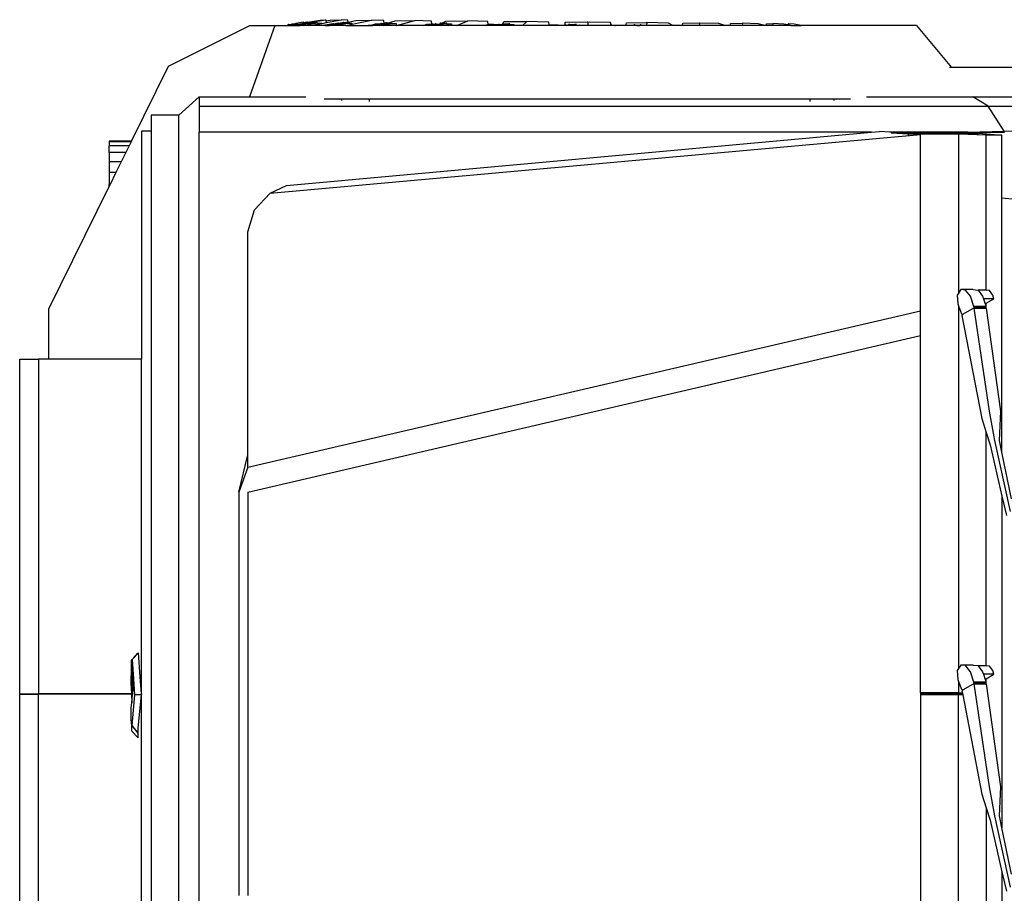
# Model space of a CAD drawing. Units: metres. Extents: x 1.45 to 10.34, y 4.86 to 9.42.
# Drawn here: x 3.85 to 5.05, y 8.32 to 9.39 of the extents above; entities that cross this region are included whole.
import ezdxf

# ---------------------------------------------------------------- set-up
doc = ezdxf.new("R2010")
doc.units = ezdxf.units.M
doc.layers.add('Edges', color=7, linetype='Continuous')

# ---------------------------------------------------------------- blocks, each defined once
blk = doc.blocks.new('Suzuki Jimny pl')
at = {"layer": 'Edges'}
for p, q in [((3.8852, 6.9133), (3.9074, 6.9171)), ((3.9007, 6.9167), (3.9074, 6.9171)), ((3.908, 6.9166), (3.9074, 6.9171)), ((3.9074, 6.9171), (3.9074, 6.9171)), ((3.9086, 6.9137), (3.9266, 6.9169)), ((3.9132, 6.9166), (3.9266, 6.917)), ((3.9266, 6.917), (3.9266, 6.9169)), ((3.9266, 6.9169), (3.9269, 6.9169)), ((3.9346, 6.9164), (3.9269, 6.9169)), ((3.7147, 6.8603), (3.8145, 6.91)), ((3.8451, 6.91), (3.8143, 6.8225)), ((3.8145, 6.91), (3.8451, 6.91)), ((3.8451, 6.91), (3.8603, 6.91)), ((3.8612, 6.9101), (3.8603, 6.91)), ((3.8603, 6.91), (3.8612, 6.91)), ((3.861, 6.911), (3.8621, 6.9112)), ((3.861, 6.9109), (3.861, 6.911)), ((3.8612, 6.9101), (3.861, 6.9109)), ((3.8612, 6.91), (3.8612, 6.9101)), ((3.8612, 6.91), (3.8612, 6.9101)), ((3.8612, 6.91), (3.8612, 6.91)), ((3.8612, 6.91), (3.8623, 6.91)), ((3.8622, 6.9111), (3.8621, 6.9112)), ((3.8622, 6.9111), (3.8659, 6.9117)), ((3.8624, 6.91), (3.8622, 6.9111)), ((3.8624, 6.91), (3.8623, 6.91)), ((3.8661, 6.9106), (3.8624, 6.91)), ((3.8624, 6.91), (3.866, 6.91)), ((3.8659, 6.9119), (3.8708, 6.9126)), ((3.8659, 6.9117), (3.8659, 6.9119)), ((3.8661, 6.9106), (3.8659, 6.9117)), ((3.866, 6.91), (3.8716, 6.911)), ((3.866, 6.91), (3.8731, 6.91)), ((3.871, 6.9114), (3.8661, 6.9106)), ((3.8708, 6.9128), (3.8804, 6.9144)), ((3.8708, 6.9128), (3.8708, 6.9128)), ((3.8708, 6.9126), (3.8708, 6.9128)), ((3.871, 6.9114), (3.8708, 6.9126)), ((3.8732, 6.9117), (3.871, 6.9114)), ((3.8716, 6.911), (3.8852, 6.9133)), ((3.874, 6.9109), (3.873, 6.9108)), ((3.873, 6.9108), (3.875, 6.9109)), ((3.8731, 6.91), (3.873, 6.9108)), ((3.8731, 6.91), (3.8752, 6.91)), ((3.8732, 6.9117), (3.8807, 6.9129)), ((3.874, 6.9109), (3.8753, 6.911)), ((3.875, 6.9109), (3.8761, 6.9111)), ((3.8752, 6.91), (3.875, 6.9109)), ((3.8752, 6.91), (3.8763, 6.91)), ((3.8753, 6.911), (3.883, 6.9123)), ((3.8761, 6.9111), (3.8753, 6.911)), ((3.8763, 6.91), (3.8761, 6.9111)), ((3.8788, 6.91), (3.8763, 6.91)), ((3.8788, 6.91), (3.8808, 6.9103)), ((3.8886, 6.91), (3.8788, 6.91)), ((3.8805, 6.9135), (3.8804, 6.9144)), ((3.8805, 6.9135), (3.8849, 6.9144)), ((3.8806, 6.9132), (3.8805, 6.9135)), ((3.8805, 6.9117), (3.8808, 6.9118)), ((3.8808, 6.9103), (3.8805, 6.9117)), ((3.8806, 6.9132), (3.885, 6.914)), ((3.8807, 6.9129), (3.8806, 6.9132)), ((3.8807, 6.9129), (3.8851, 6.9136)), ((3.8808, 6.9118), (3.8833, 6.9122)), ((3.8811, 6.9102), (3.8808, 6.9118)), ((3.8808, 6.9102), (3.8808, 6.9103)), ((3.8808, 6.9102), (3.8811, 6.9102)), ((3.8811, 6.9102), (3.8867, 6.9112)), ((3.8833, 6.9124), (3.883, 6.9123)), ((3.8833, 6.9122), (3.8889, 6.9132)), ((3.8833, 6.9122), (3.8833, 6.9124)), ((3.8849, 6.9144), (3.8853, 6.9143)), ((3.8849, 6.9143), (3.8849, 6.9144)), ((3.8853, 6.9143), (3.8849, 6.9143)), ((3.885, 6.914), (3.8849, 6.9143)), ((3.885, 6.914), (3.8853, 6.914)), ((3.8851, 6.9136), (3.8852, 6.9133)), ((3.8853, 6.914), (3.9007, 6.9167)), ((3.8853, 6.914), (3.8853, 6.9143)), ((3.8864, 6.9126), (3.8868, 6.9126)), ((3.8867, 6.9112), (3.8864, 6.9126)), ((3.8868, 6.911), (3.8867, 6.9112)), ((3.8868, 6.9126), (3.8878, 6.9128)), ((3.8871, 6.9111), (3.8868, 6.9126)), ((3.8868, 6.911), (3.8871, 6.9111)), ((3.8974, 6.9127), (3.8871, 6.9111)), ((3.8916, 6.9134), (3.8878, 6.9128)), ((3.8878, 6.9128), (3.8892, 6.9131)), ((3.8886, 6.91), (3.8928, 6.9108)), ((3.9067, 6.91), (3.8886, 6.91)), ((3.8892, 6.9132), (3.8889, 6.9132)), ((3.8892, 6.9131), (3.8916, 6.9135)), ((3.8892, 6.9131), (3.8892, 6.9132)), ((3.8924, 6.9137), (3.8916, 6.9135)), ((3.8916, 6.9135), (3.8925, 6.9136)), ((3.8925, 6.9136), (3.8916, 6.9134)), ((3.8916, 6.9134), (3.8916, 6.9135)), ((3.8924, 6.9137), (3.8946, 6.9141)), ((3.8936, 6.9137), (3.8924, 6.9137)), ((3.8925, 6.9136), (3.8936, 6.9137)), ((3.8928, 6.9108), (3.9027, 6.9126)), ((3.895, 6.914), (3.8936, 6.9137)), ((3.8949, 6.9141), (3.8946, 6.9141)), ((3.895, 6.914), (3.8949, 6.9141)), ((3.8967, 6.9142), (3.895, 6.914)), ((3.897, 6.9142), (3.8967, 6.9142)), ((3.8973, 6.9131), (3.897, 6.9142)), ((3.8973, 6.9131), (3.9025, 6.9134)), ((3.8974, 6.9127), (3.8973, 6.9131)), ((3.9025, 6.9134), (3.9027, 6.9126)), ((3.9027, 6.9126), (3.9086, 6.9137)), ((3.9075, 6.9106), (3.9066, 6.9105)), ((3.9066, 6.9105), (3.9106, 6.9106)), ((3.9067, 6.91), (3.9066, 6.9105)), ((3.9067, 6.91), (3.9107, 6.91)), ((3.9092, 6.9107), (3.9075, 6.9106)), ((3.9082, 6.9156), (3.908, 6.9166)), ((3.9082, 6.9156), (3.9132, 6.9166)), ((3.9086, 6.9137), (3.9082, 6.9156)), ((3.9163, 6.9121), (3.9092, 6.9107)), ((3.9099, 6.9107), (3.917, 6.9121)), ((3.9116, 6.9108), (3.9099, 6.9107)), ((3.9106, 6.9106), (3.9116, 6.9108)), ((3.9107, 6.91), (3.9106, 6.9106)), ((3.9107, 6.91), (3.9117, 6.91)), ((3.9117, 6.91), (3.9116, 6.9108)), ((3.9147, 6.91), (3.9117, 6.91)), ((3.9147, 6.91), (3.9165, 6.9104)), ((3.9166, 6.91), (3.9147, 6.91)), ((3.917, 6.9121), (3.9163, 6.9121)), ((3.9171, 6.9116), (3.9163, 6.9114)), ((3.9163, 6.9114), (3.9168, 6.9114)), ((3.9165, 6.9104), (3.9163, 6.9114)), ((3.9166, 6.91), (3.9165, 6.9104)), ((3.9171, 6.91), (3.9166, 6.91)), ((3.9168, 6.9114), (3.9234, 6.9129)), ((3.9171, 6.91), (3.9168, 6.9114)), ((3.9171, 6.9116), (3.917, 6.9121)), ((3.9229, 6.9129), (3.9171, 6.9116)), ((3.9177, 6.91), (3.9171, 6.91)), ((3.9231, 6.9112), (3.9177, 6.91)), ((3.9322, 6.91), (3.9177, 6.91)), ((3.9234, 6.9129), (3.9229, 6.9129)), ((3.9235, 6.9124), (3.9229, 6.9123)), ((3.9229, 6.9123), (3.9236, 6.9123)), ((3.9231, 6.9112), (3.9229, 6.9123)), ((3.9232, 6.9107), (3.9231, 6.9112)), ((3.9232, 6.9107), (3.9239, 6.9107)), ((3.9235, 6.9126), (3.9234, 6.9129)), ((3.9235, 6.9126), (3.9242, 6.9126)), ((3.9235, 6.9124), (3.9235, 6.9126)), ((3.9242, 6.9126), (3.9235, 6.9124)), ((3.9236, 6.9123), (3.9338, 6.9139)), ((3.9239, 6.9107), (3.9236, 6.9123)), ((3.9341, 6.9123), (3.9239, 6.9107)), ((3.929, 6.9138), (3.9242, 6.9126)), ((3.9243, 6.9125), (3.9272, 6.9132)), ((3.9272, 6.913), (3.9243, 6.9125)), ((3.9272, 6.9132), (3.9289, 6.9132)), ((3.9272, 6.913), (3.9272, 6.9132)), ((3.9289, 6.9132), (3.9272, 6.913)), ((3.9278, 6.9133), (3.9297, 6.9138)), ((3.9298, 6.9134), (3.9278, 6.9133)), ((3.9297, 6.9138), (3.929, 6.9138)), ((3.9298, 6.9134), (3.9297, 6.9138)), ((3.93, 6.9134), (3.9298, 6.9134)), ((3.933, 6.9139), (3.93, 6.9134)), ((3.9322, 6.91), (3.9344, 6.9104)), ((3.9322, 6.91), (3.9598, 6.91)), ((3.9338, 6.9139), (3.933, 6.9139)), ((3.9339, 6.9129), (3.9338, 6.9139)), ((3.9339, 6.9129), (3.9353, 6.913)), ((3.9341, 6.9123), (3.9339, 6.9129)), ((3.9344, 6.9104), (3.94, 6.9116)), ((3.935, 6.9141), (3.9346, 6.9164)), ((3.935, 6.9141), (3.9446, 6.9163)), ((3.9353, 6.913), (3.935, 6.9141)), ((3.9353, 6.913), (3.9397, 6.9131)), ((3.9397, 6.9131), (3.94, 6.9116)), ((3.94, 6.9116), (3.9639, 6.9165)), ((3.9446, 6.9163), (3.9639, 6.9166)), ((3.9604, 6.9102), (3.9598, 6.91)), ((3.9601, 6.91), (3.9598, 6.91)), ((3.9601, 6.91), (3.9653, 6.9101)), ((3.9653, 6.91), (3.9601, 6.91)), ((3.9614, 6.9102), (3.9604, 6.9102)), ((3.9614, 6.9102), (3.9694, 6.9121)), ((3.9614, 6.9102), (3.9614, 6.9102)), ((3.9627, 6.9102), (3.9614, 6.9102)), ((3.9684, 6.9116), (3.9627, 6.9102)), ((3.9637, 6.9102), (3.9694, 6.9116)), ((3.9661, 6.9103), (3.9637, 6.9102)), ((3.9639, 6.9166), (3.9639, 6.9165)), ((3.9639, 6.9165), (3.9643, 6.9166)), ((3.9787, 6.916), (3.9643, 6.9166)), ((3.9653, 6.9101), (3.9661, 6.9103)), ((3.9653, 6.91), (3.9653, 6.9101)), ((3.9661, 6.91), (3.9653, 6.91)), ((3.9661, 6.91), (3.9661, 6.9103)), ((3.9694, 6.91), (3.9661, 6.91)), ((3.9694, 6.9116), (3.9684, 6.9116)), ((3.9694, 6.9121), (3.9746, 6.9122)), ((3.9696, 6.91), (3.9694, 6.9116)), ((3.9694, 6.91), (3.9696, 6.91)), ((3.971, 6.91), (3.9696, 6.91)), ((3.9746, 6.9122), (3.9709, 6.9109)), ((3.9709, 6.9109), (3.9716, 6.911)), ((3.971, 6.91), (3.9709, 6.9109)), ((3.9717, 6.91), (3.971, 6.91)), ((3.9716, 6.911), (3.976, 6.9125)), ((3.9717, 6.91), (3.9716, 6.911)), ((3.9736, 6.91), (3.9717, 6.91)), ((3.9736, 6.91), (3.975, 6.9105)), ((3.9939, 6.91), (3.9736, 6.91)), ((3.9753, 6.9125), (3.9746, 6.9122)), ((3.975, 6.9105), (3.9762, 6.9109)), ((3.976, 6.9125), (3.9753, 6.9125)), ((3.976, 6.9123), (3.976, 6.9125)), ((3.976, 6.9123), (3.9789, 6.9123)), ((3.9762, 6.9109), (3.976, 6.9123)), ((3.9789, 6.9123), (3.9776, 6.9118)), ((3.9776, 6.9118), (3.9786, 6.9118)), ((3.9779, 6.9102), (3.9776, 6.9118)), ((3.9779, 6.9102), (3.9789, 6.9103)), ((3.9786, 6.9118), (3.988, 6.9134)), ((3.9789, 6.9103), (3.9786, 6.9118)), ((3.9793, 6.9125), (3.9787, 6.916)), ((3.9789, 6.912), (3.9807, 6.9127)), ((3.9793, 6.9125), (3.9789, 6.9123)), ((3.9808, 6.9123), (3.9789, 6.912)), ((3.9883, 6.9119), (3.9789, 6.9103)), ((3.9813, 6.9133), (3.9793, 6.9125)), ((3.9807, 6.9127), (3.9832, 6.9128)), ((3.9808, 6.9123), (3.9807, 6.9127)), ((3.9832, 6.9128), (3.9808, 6.9123)), ((3.9811, 6.9129), (3.9823, 6.9133)), ((3.9824, 6.9129), (3.9811, 6.9129)), ((3.9823, 6.9133), (3.9813, 6.9133)), ((3.9824, 6.9129), (3.9823, 6.9133)), ((3.9833, 6.9129), (3.9824, 6.9129)), ((3.9833, 6.9129), (3.9929, 6.9159)), ((3.9842, 6.9129), (3.9833, 6.9129)), ((3.987, 6.9134), (3.9842, 6.9129)), ((3.988, 6.9134), (3.987, 6.9134)), ((3.9882, 6.9125), (3.988, 6.9134)), ((3.9882, 6.9125), (3.994, 6.9126)), ((3.9883, 6.9119), (3.9882, 6.9125)), ((3.9929, 6.9159), (4.0167, 6.9162)), ((3.9939, 6.91), (3.9943, 6.9101)), ((4.0272, 6.91), (3.9939, 6.91)), ((3.994, 6.9126), (3.9943, 6.9101)), ((3.9943, 6.9101), (4.0167, 6.916)), ((4.0167, 6.9162), (4.0167, 6.916)), ((4.0167, 6.916), (4.0173, 6.9161)), ((4.0373, 6.9155), (4.0173, 6.9161)), ((4.0272, 6.91), (4.0316, 6.9116)), ((4.0329, 6.91), (4.0272, 6.91)), ((4.0316, 6.9116), (4.0379, 6.9117)), ((4.0357, 6.911), (4.0329, 6.91)), ((4.034, 6.91), (4.0329, 6.91)), ((4.034, 6.91), (4.0369, 6.911)), ((4.037, 6.91), (4.034, 6.91)), ((4.0369, 6.911), (4.0357, 6.911)), ((4.037, 6.91), (4.0369, 6.911)), ((4.0405, 6.91), (4.037, 6.91)), ((4.0378, 6.9117), (4.0373, 6.9155)), ((4.0392, 6.9117), (4.0378, 6.9117)), ((4.0379, 6.9117), (4.0378, 6.9117)), ((4.0379, 6.9117), (4.0392, 6.9117)), ((4.0392, 6.9117), (4.0421, 6.9117)), ((4.0421, 6.9117), (4.0405, 6.9103)), ((4.0405, 6.9103), (4.0413, 6.9103)), ((4.0405, 6.91), (4.0405, 6.9103)), ((4.0414, 6.91), (4.0405, 6.91)), ((4.0413, 6.9103), (4.0432, 6.9119)), ((4.0414, 6.91), (4.0413, 6.9103)), ((4.043, 6.91), (4.0414, 6.91)), ((4.0423, 6.9119), (4.0421, 6.9117)), ((4.0432, 6.9119), (4.0423, 6.9119)), ((4.043, 6.91), (4.0433, 6.9103)), ((4.0471, 6.91), (4.043, 6.91)), ((4.0432, 6.9118), (4.0432, 6.9119)), ((4.0432, 6.9118), (4.0473, 6.9118)), ((4.0433, 6.9103), (4.0432, 6.9118)), ((4.0473, 6.9118), (4.0469, 6.9112)), ((4.0469, 6.9112), (4.0482, 6.9112)), ((4.0471, 6.91), (4.0469, 6.9112)), ((4.0483, 6.91), (4.0471, 6.91)), ((4.0479, 6.9127), (4.0473, 6.9118)), ((4.0491, 6.9127), (4.0479, 6.9127)), ((4.0481, 6.9114), (4.0486, 6.9121)), ((4.0487, 6.9115), (4.0481, 6.9114)), ((4.0482, 6.9112), (4.0562, 6.9128)), ((4.0483, 6.91), (4.0482, 6.9112)), ((4.0501, 6.91), (4.0483, 6.91)), ((4.0486, 6.9121), (4.0517, 6.9122)), ((4.0487, 6.9115), (4.0486, 6.9121)), ((4.0517, 6.9122), (4.0487, 6.9115)), ((4.0488, 6.9123), (4.0491, 6.9127)), ((4.0492, 6.9123), (4.0488, 6.9123)), ((4.0492, 6.9124), (4.0491, 6.9127)), ((4.0492, 6.9124), (4.0547, 6.9154)), ((4.0492, 6.9123), (4.0492, 6.9124)), ((4.0525, 6.9123), (4.0492, 6.9123)), ((4.0501, 6.91), (4.0563, 6.9113)), ((4.0619, 6.91), (4.0501, 6.91)), ((4.0549, 6.9128), (4.0525, 6.9123)), ((4.0547, 6.9154), (4.0814, 6.9156)), ((4.0562, 6.9128), (4.0549, 6.9128)), ((4.0563, 6.912), (4.0562, 6.9128)), ((4.0563, 6.912), (4.0617, 6.912)), ((4.0563, 6.9113), (4.0563, 6.912)), ((4.0617, 6.912), (4.0619, 6.91)), ((4.0678, 6.91), (4.0619, 6.91)), ((4.0678, 6.91), (4.0814, 6.9153)), ((4.1035, 6.91), (4.0678, 6.91)), ((4.0814, 6.9156), (4.0814, 6.9153)), ((4.0814, 6.9153), (4.082, 6.9156)), ((4.1063, 6.9149), (4.082, 6.9156)), ((4.1035, 6.91), (4.1047, 6.9109)), ((4.1132, 6.91), (4.1035, 6.91)), ((4.1047, 6.9109), (4.1068, 6.911)), ((4.1067, 6.9113), (4.1063, 6.9149)), ((4.1132, 6.9111), (4.1067, 6.9113)), ((4.1068, 6.911), (4.1067, 6.9113)), ((4.1068, 6.911), (4.1132, 6.9111)), ((4.1132, 6.9111), (4.1195, 6.9111)), ((4.1136, 6.9103), (4.1132, 6.91)), ((4.1145, 6.91), (4.1132, 6.91)), ((4.1149, 6.9103), (4.1136, 6.9103)), ((4.1145, 6.91), (4.1149, 6.9103)), ((4.1149, 6.91), (4.1145, 6.91)), ((4.1149, 6.91), (4.1149, 6.9103)), ((4.1195, 6.91), (4.1149, 6.91)), ((4.1204, 6.9112), (4.1195, 6.9112)), ((4.1195, 6.9112), (4.1195, 6.9111)), ((4.1195, 6.9111), (4.1201, 6.91)), ((4.1195, 6.91), (4.1195, 6.9111)), ((4.1201, 6.91), (4.1195, 6.91)), ((4.1211, 6.91), (4.1201, 6.91)), ((4.1205, 6.9111), (4.1204, 6.9112)), ((4.1205, 6.9111), (4.1244, 6.9112)), ((4.1211, 6.91), (4.1205, 6.9111)), ((4.1249, 6.91), (4.1211, 6.91)), ((4.1243, 6.9121), (4.1261, 6.9105)), ((4.1248, 6.9121), (4.1243, 6.9121)), ((4.1244, 6.9112), (4.1243, 6.9121)), ((4.1244, 6.9105), (4.1244, 6.9112)), ((4.1244, 6.9105), (4.1249, 6.91)), ((4.1248, 6.9121), (4.1258, 6.9148)), ((4.1257, 6.9121), (4.1248, 6.9121)), ((4.1261, 6.91), (4.1249, 6.91)), ((4.1261, 6.9116), (4.1257, 6.9121)), ((4.1258, 6.9148), (4.1535, 6.915)), ((4.1303, 6.9116), (4.1261, 6.9116)), ((4.1261, 6.9105), (4.1274, 6.9105)), ((4.1261, 6.91), (4.1261, 6.9105)), ((4.1275, 6.91), (4.1261, 6.91)), ((4.1263, 6.9114), (4.1297, 6.9115)), ((4.127, 6.9107), (4.1263, 6.9114)), ((4.1297, 6.9115), (4.127, 6.9107)), ((4.1274, 6.9105), (4.1335, 6.9122)), ((4.1275, 6.91), (4.1274, 6.9105)), ((4.1314, 6.91), (4.1275, 6.91)), ((4.132, 6.9122), (4.1303, 6.9116)), ((4.1314, 6.91), (4.1336, 6.9106)), ((4.1383, 6.91), (4.1314, 6.91)), ((4.1335, 6.9122), (4.132, 6.9122)), ((4.1335, 6.9113), (4.1335, 6.9122)), ((4.1335, 6.9113), (4.1382, 6.9114)), ((4.1336, 6.9106), (4.1335, 6.9113)), ((4.1382, 6.9114), (4.1383, 6.91)), ((4.1487, 6.91), (4.1383, 6.91)), ((4.1487, 6.91), (4.1535, 6.9143)), ((4.1815, 6.91), (4.1487, 6.91)), ((4.1535, 6.915), (4.1535, 6.9143)), ((4.1535, 6.9143), (4.1543, 6.9149)), ((4.1812, 6.9142), (4.1543, 6.9149)), ((4.1814, 6.9107), (4.1812, 6.9142)), ((4.1926, 6.9104), (4.1814, 6.9107)), ((4.1815, 6.91), (4.1814, 6.9107)), ((4.1837, 6.91), (4.1815, 6.91)), ((4.1837, 6.9103), (4.1926, 6.9104)), ((4.1837, 6.9103), (4.1837, 6.91)), ((4.2016, 6.91), (4.1837, 6.91)), ((4.1926, 6.9104), (4.201, 6.9105)), ((4.201, 6.9105), (4.2013, 6.9141)), ((4.201, 6.9105), (4.2015, 6.9105)), ((4.2013, 6.9141), (4.2283, 6.9144)), ((4.2026, 6.9105), (4.2015, 6.9105)), ((4.2015, 6.9105), (4.2026, 6.91)), ((4.2016, 6.91), (4.2015, 6.9105)), ((4.2026, 6.91), (4.2016, 6.91)), ((4.2026, 6.9105), (4.2052, 6.9105)), ((4.2036, 6.91), (4.2026, 6.9105)), ((4.2036, 6.91), (4.2026, 6.91)), ((4.2053, 6.91), (4.2036, 6.91)), ((4.2067, 6.9114), (4.2052, 6.9113)), ((4.2052, 6.9113), (4.209, 6.91)), ((4.2052, 6.9105), (4.2052, 6.9113)), ((4.2053, 6.91), (4.2052, 6.9105)), ((4.209, 6.91), (4.2053, 6.91)), ((4.2079, 6.9109), (4.2067, 6.9114)), ((4.2122, 6.9109), (4.2079, 6.9109)), ((4.2083, 6.9107), (4.2119, 6.9108)), ((4.2103, 6.91), (4.2083, 6.9107)), ((4.2103, 6.91), (4.209, 6.91)), ((4.2119, 6.9108), (4.2103, 6.91)), ((4.2115, 6.91), (4.2103, 6.91)), ((4.2103, 6.91), (4.2103, 6.91)), ((4.2115, 6.91), (4.2147, 6.9115)), ((4.2148, 6.91), (4.2115, 6.91)), ((4.2132, 6.9114), (4.2122, 6.9109)), ((4.2147, 6.9115), (4.2132, 6.9114)), ((4.2148, 6.9106), (4.2147, 6.9115)), ((4.2148, 6.9106), (4.2184, 6.9107)), ((4.2148, 6.91), (4.2148, 6.9106)), ((4.2186, 6.91), (4.2148, 6.91)), ((4.2186, 6.91), (4.2184, 6.9107)), ((4.229, 6.91), (4.2186, 6.91)), ((4.229, 6.9137), (4.2283, 6.9144)), ((4.2568, 6.9136), (4.229, 6.9143)), ((4.229, 6.9143), (4.229, 6.9137)), ((4.229, 6.9137), (4.229, 6.91)), ((4.258, 6.91), (4.229, 6.91)), ((4.2577, 6.911), (4.2568, 6.9136)), ((4.2577, 6.911), (4.2582, 6.9109)), ((4.258, 6.9101), (4.2577, 6.911)), ((4.2581, 6.9101), (4.258, 6.9101)), ((4.258, 6.91), (4.258, 6.9101)), ((4.2611, 6.91), (4.258, 6.91)), ((4.2581, 6.9101), (4.2582, 6.9109)), ((4.2611, 6.91), (4.2581, 6.9101)), ((4.262, 6.91), (4.2611, 6.91)), ((4.262, 6.91), (4.262, 6.91)), ((4.262, 6.91), (4.263, 6.91)), ((4.263, 6.91), (4.262, 6.91)), ((4.2757, 6.91), (4.263, 6.91)), ((4.2757, 6.91), (4.2762, 6.9134)), ((4.2852, 6.91), (4.2757, 6.91)), ((4.2762, 6.9134), (4.3005, 6.9137)), ((4.2866, 6.9107), (4.2852, 6.9107)), ((4.2852, 6.9107), (4.288, 6.91)), ((4.2852, 6.91), (4.2852, 6.9107)), ((4.288, 6.91), (4.2852, 6.91)), ((4.2886, 6.9102), (4.2866, 6.9107)), ((4.2892, 6.91), (4.288, 6.91)), ((4.2927, 6.9102), (4.2886, 6.9102)), ((4.2893, 6.91), (4.2892, 6.91)), ((4.2893, 6.91), (4.2926, 6.9101)), ((4.2926, 6.91), (4.2893, 6.91)), ((4.2926, 6.9101), (4.2926, 6.91)), ((4.2939, 6.91), (4.2926, 6.91)), ((4.293, 6.9108), (4.2927, 6.9102)), ((4.2944, 6.9108), (4.293, 6.9108)), ((4.2939, 6.91), (4.2944, 6.9108)), ((4.2944, 6.91), (4.2939, 6.91)), ((4.2944, 6.91), (4.2944, 6.9108)), ((4.301, 6.91), (4.2944, 6.91)), ((4.3012, 6.9134), (4.3005, 6.9137)), ((4.3012, 6.9134), (4.301, 6.91)), ((4.333, 6.91), (4.301, 6.91)), ((4.3279, 6.9129), (4.3012, 6.9137)), ((4.3012, 6.9137), (4.3012, 6.9134)), ((4.333, 6.91), (4.3279, 6.9129)), ((4.3333, 6.91), (4.333, 6.91)), ((4.3333, 6.9103), (4.3346, 6.9103)), ((4.3333, 6.91), (4.3333, 6.9103)), ((4.3345, 6.91), (4.3333, 6.91)), ((4.3345, 6.91), (4.3346, 6.9103)), ((4.3347, 6.91), (4.3345, 6.91)), ((4.3346, 6.9103), (4.3347, 6.91)), ((4.3448, 6.91), (4.3347, 6.91)), ((4.3448, 6.91), (4.3453, 6.9128)), ((4.3588, 6.91), (4.3448, 6.91)), ((4.3453, 6.9128), (4.3653, 6.9132)), ((4.3588, 6.91), (4.3589, 6.91)), ((4.36, 6.91), (4.3589, 6.91)), ((4.3602, 6.91), (4.36, 6.91)), ((4.3655, 6.91), (4.3602, 6.91)), ((4.3659, 6.913), (4.3653, 6.9132)), ((4.3659, 6.913), (4.3655, 6.91)), ((4.3657, 6.91), (4.3655, 6.91)), ((4.367, 6.9101), (4.3657, 6.9101)), ((4.3657, 6.9101), (4.3659, 6.91)), ((4.3657, 6.91), (4.3657, 6.9101)), ((4.3659, 6.91), (4.3657, 6.91)), ((4.3897, 6.9124), (4.3659, 6.9131)), ((4.3659, 6.9131), (4.3659, 6.913)), ((4.3672, 6.91), (4.3659, 6.91)), ((4.3672, 6.91), (4.367, 6.9101)), ((4.3969, 6.91), (4.3672, 6.91)), ((4.3969, 6.91), (4.3897, 6.9124)), ((4.4034, 6.91), (4.3969, 6.91)), ((4.4034, 6.91), (4.4039, 6.9123)), ((4.4182, 6.91), (4.4034, 6.91)), ((4.4039, 6.9123), (4.4182, 6.9127)), ((4.4186, 6.9126), (4.4182, 6.9127)), ((4.4186, 6.9126), (4.4182, 6.91)), ((4.446, 6.91), (4.4182, 6.91)), ((4.4187, 6.9127), (4.4186, 6.9126)), ((4.4379, 6.912), (4.4187, 6.9127)), ((4.446, 6.91), (4.4379, 6.912)), ((4.4475, 6.91), (4.446, 6.91)), ((4.4475, 6.91), (4.448, 6.9119)), ((4.4555, 6.91), (4.4475, 6.91)), ((4.448, 6.9119), (4.4557, 6.9124)), ((4.4559, 6.9123), (4.4555, 6.91)), ((4.4777, 6.91), (4.4555, 6.91)), ((4.4559, 6.9123), (4.4557, 6.9124)), ((4.4694, 6.9117), (4.4559, 6.9123)), ((4.4559, 6.9123), (4.4559, 6.9123)), ((4.4743, 6.9107), (4.4694, 6.9117)), ((4.4743, 6.9107), (4.4746, 6.9117)), ((4.4748, 6.9106), (4.4743, 6.9107)), ((4.4746, 6.9117), (4.4751, 6.9122)), ((4.4752, 6.9122), (4.4748, 6.9106)), ((4.4777, 6.91), (4.4748, 6.9106)), ((4.4752, 6.9122), (4.4751, 6.9122)), ((4.4819, 6.9116), (4.4752, 6.9122)), ((4.4777, 6.91), (4.4904, 6.91)), ((4.4904, 6.91), (4.4819, 6.9116)), ((4.6317, 6.91), (4.4904, 6.91)), ((4.6317, 6.91), (4.6749, 6.8584)), ((3.6694, 6.7684), (3.7147, 6.8603)), ((4.6749, 6.8584), (4.6723, 6.8584)), ((4.8627, 6.8584), (4.6749, 6.8584)), ((3.7275, 6.8003), (3.7526, 6.8225)), ((3.7526, 6.8225), (3.7526, 6.8112)), ((3.7526, 6.8225), (3.8143, 6.8225)), ((3.8143, 6.8225), (3.8831, 6.8225)), ((4.5707, 6.8225), (4.7009, 6.8225)), ((4.7199, 6.8112), (4.7009, 6.8225)), ((4.7009, 6.8225), (4.7209, 6.8225)), ((4.7209, 6.8225), (4.8511, 6.8225)), ((3.7526, 6.8112), (4.7199, 6.8112)), ((3.7526, 6.8112), (3.7526, 6.7792)), ((3.9055, 6.8202), (3.9268, 6.8202)), ((3.9268, 6.8202), (3.9607, 6.8202)), ((3.9268, 6.8202), (3.9268, 6.8181)), ((3.9607, 6.8202), (4.5011, 6.8202)), ((3.9607, 6.8202), (3.9607, 6.8168)), ((4.5011, 6.8202), (4.5306, 6.8202)), ((4.5011, 6.8202), (4.5011, 6.8168)), ((4.5306, 6.8202), (4.5508, 6.8202)), ((4.5306, 6.8202), (4.5306, 6.818)), ((4.7392, 6.7804), (4.7199, 6.8112)), ((4.7199, 6.8112), (4.8456, 6.8112)), ((3.7275, 6.8003), (3.6934, 6.8003)), ((3.6934, 6.8003), (3.6934, 6.7806)), ((3.7275, 5.3809), (3.7275, 6.8003)), ((3.6934, 6.7806), (3.6817, 6.7806)), ((3.6817, 6.7806), (3.6817, 6.501)), ((3.6934, 6.7806), (3.6934, 5.4006)), ((4.5767, 6.7792), (3.7526, 6.7792)), ((3.7526, 5.402), (3.7526, 6.7792)), ((3.8396, 6.7043), (4.6366, 6.7765)), ((3.8597, 6.7138), (4.5767, 6.7792)), ((4.5767, 6.7792), (4.5867, 6.7801)), ((4.599, 6.7792), (4.5867, 6.7801)), ((4.6949, 6.7792), (4.599, 6.7792)), ((4.6053, 6.7788), (4.599, 6.7792)), ((4.6219, 6.7767), (4.6007, 6.7782)), ((4.6894, 6.7788), (4.6053, 6.7788)), ((4.6117, 6.7783), (4.6053, 6.7788)), ((4.6894, 6.7783), (4.6117, 6.7783)), ((4.616, 6.778), (4.6117, 6.7783)), ((4.6894, 6.778), (4.616, 6.778)), ((4.624, 6.7774), (4.616, 6.778)), ((4.6834, 6.7767), (4.6219, 6.7767)), ((4.6219, 6.7753), (4.6219, 6.7767)), ((4.627, 6.7771), (4.624, 6.7774)), ((4.624, 6.7774), (4.6894, 6.7774)), ((4.627, 6.7771), (4.6278, 6.7771)), ((4.6366, 6.7765), (4.6352, 6.7766)), ((4.6366, 6.5603), (4.6366, 6.7765)), ((4.7174, 6.7755), (4.6834, 6.7767)), ((4.6834, 6.7767), (4.6834, 6.5819)), ((4.6957, 6.7783), (4.6894, 6.7788)), ((4.6894, 6.7788), (4.6894, 6.7783)), ((4.6957, 6.7783), (4.6894, 6.7783)), ((4.6894, 6.778), (4.6894, 6.7774)), ((4.6957, 6.778), (4.6894, 6.778)), ((4.6957, 6.7774), (4.6894, 6.7774)), ((4.6949, 6.7792), (4.7392, 6.7804)), ((4.6949, 6.7792), (4.7399, 6.7792)), ((4.6949, 6.7792), (4.7367, 6.7755)), ((4.6957, 6.778), (4.6957, 6.7774)), ((4.6999, 6.778), (4.6957, 6.778)), ((4.6999, 6.7774), (4.6957, 6.7774)), ((4.7078, 6.7774), (4.6999, 6.778)), ((4.6999, 6.778), (4.6999, 6.7774)), ((4.7078, 6.7774), (4.6999, 6.7774)), ((4.7367, 6.7755), (4.7174, 6.7755)), ((4.7174, 6.5854), (4.7174, 6.7755)), ((4.7367, 6.6987), (4.7367, 6.7755)), ((4.7392, 6.7804), (4.7784, 6.7814)), ((3.642, 6.7684), (3.642, 6.7673)), ((3.6694, 6.7684), (3.642, 6.7684)), ((3.642, 6.7673), (3.642, 6.7625)), ((3.6689, 6.7673), (3.642, 6.7673)), ((3.6665, 6.7625), (3.642, 6.7625)), ((3.642, 6.7542), (3.642, 6.7625)), ((3.6665, 6.7625), (3.6624, 6.7542)), ((3.6689, 6.7673), (3.6665, 6.7625)), ((3.6694, 6.7684), (3.6689, 6.7673)), ((3.6624, 6.7542), (3.642, 6.7542)), ((3.642, 6.7542), (3.642, 6.743)), ((3.6624, 6.7542), (3.6569, 6.743)), ((3.6569, 6.743), (3.642, 6.743)), ((3.642, 6.743), (3.642, 6.7297)), ((3.6569, 6.743), (3.6503, 6.7297)), ((3.6503, 6.7297), (3.642, 6.7297)), ((3.642, 6.7297), (3.642, 6.7152)), ((3.6503, 6.7297), (3.6432, 6.7152)), ((3.5681, 6.5628), (3.642, 6.7128)), ((3.642, 6.7148), (3.642, 6.7152)), ((3.6432, 6.7152), (3.642, 6.7152)), ((3.642, 6.7128), (3.642, 6.7148)), ((3.643, 6.7148), (3.642, 6.7148)), ((3.643, 6.7148), (3.642, 6.7128)), ((3.6432, 6.7152), (3.643, 6.7148)), ((3.8396, 6.7043), (3.8597, 6.7138)), ((3.8201, 6.6842), (3.8396, 6.7043)), ((4.7367, 6.6987), (4.7533, 6.6972)), ((4.7367, 6.387), (4.7367, 6.6987)), ((3.8122, 6.6569), (3.8201, 6.6842)), ((3.8122, 6.3836), (3.8122, 6.6569)), ((4.6834, 6.5819), (4.6819, 6.5796)), ((4.6819, 6.5796), (4.6825, 6.5687)), ((4.6861, 6.5863), (4.6834, 6.5819)), ((4.7012, 6.5863), (4.6861, 6.5863)), ((4.6921, 6.5857), (4.6861, 6.5863)), ((4.6979, 6.5781), (4.6921, 6.5857)), ((4.7012, 6.5863), (4.7071, 6.5857)), ((4.7071, 6.5857), (4.7074, 6.5854)), ((4.7172, 6.5854), (4.7074, 6.5854)), ((4.7074, 6.5854), (4.7129, 6.5781)), ((4.7172, 6.5854), (4.717, 6.585)), ((4.7174, 6.5854), (4.7172, 6.5854)), ((4.7214, 6.585), (4.7174, 6.5854)), ((4.7174, 6.585), (4.7174, 6.5854)), ((4.7255, 6.5796), (4.7214, 6.585)), ((4.7268, 6.5751), (4.7255, 6.5796)), ((4.6825, 6.5687), (4.6834, 6.5663)), ((4.702, 6.5656), (4.6979, 6.5781)), ((4.7129, 6.5781), (4.7139, 6.5751)), ((4.7268, 6.5751), (4.7139, 6.5751)), ((4.7139, 6.5751), (4.7159, 6.5689)), ((4.7159, 6.5689), (4.7162, 6.5689)), ((4.7159, 6.5689), (4.717, 6.5656)), ((4.7162, 6.5689), (4.7174, 6.5696)), ((4.7174, 6.5696), (4.7268, 6.5751)), ((4.7174, 6.5634), (4.7174, 6.5696)), ((3.5681, 6.501), (3.5681, 6.5628)), ((3.8122, 6.3684), (4.6366, 6.5603)), ((4.6366, 6.5299), (4.6366, 6.5603)), ((4.6834, 6.5663), (4.6834, 6.1215)), ((4.6834, 6.5663), (4.6869, 6.5567)), ((4.6869, 6.5567), (4.6892, 6.5562)), ((4.6892, 6.5562), (4.6876, 6.5545)), ((4.7027, 6.5639), (4.6892, 6.5562)), ((4.717, 6.5656), (4.702, 6.5656)), ((4.7027, 6.5639), (4.702, 6.5656)), ((4.7027, 6.5634), (4.7027, 6.5639)), ((4.7142, 6.5639), (4.7027, 6.5639)), ((4.7215, 6.437), (4.7027, 6.5634)), ((4.7027, 6.5634), (4.7132, 6.5634)), ((4.7142, 6.5639), (4.7132, 6.5634)), ((4.7132, 6.5634), (4.7144, 6.5634)), ((4.7154, 6.5639), (4.7142, 6.5639)), ((4.7144, 6.5634), (4.7154, 6.5639)), ((4.7144, 6.5634), (4.7174, 6.5634)), ((4.717, 6.5656), (4.7154, 6.5639)), ((4.7154, 6.5639), (4.7174, 6.5634)), ((4.7174, 6.5634), (4.7177, 6.5634)), ((4.7174, 6.5634), (4.7174, 6.5634)), ((4.7174, 6.5634), (4.7177, 6.5634)), ((4.7351, 6.437), (4.7177, 6.5634)), ((4.6876, 6.5545), (4.712, 6.4281)), ((3.8122, 6.338), (4.6366, 6.5299)), ((4.6366, 6.0918), (4.6366, 6.5299)), ((3.5324, 6.501), (3.5554, 6.501)), ((3.5324, 6.0908), (3.5324, 6.501)), ((3.5554, 6.501), (3.5554, 6.0908)), ((3.5681, 6.501), (3.5554, 6.501)), ((3.6817, 6.501), (3.5681, 6.501)), ((3.6817, 6.0908), (3.6817, 6.501)), ((4.7278, 6.4013), (4.7215, 6.437)), ((4.7337, 6.4013), (4.7351, 6.437)), ((4.712, 6.4281), (4.7174, 6.4112)), ((4.7174, 6.4112), (4.7222, 6.3961)), ((4.7174, 6.1249), (4.7174, 6.4112)), ((4.7472, 6.3142), (4.7278, 6.4013)), ((4.7367, 6.387), (4.7337, 6.4013)), ((4.7222, 6.3961), (4.7367, 6.3329)), ((4.7484, 6.3298), (4.7367, 6.387)), ((3.801, 6.338), (3.8122, 6.3836)), ((3.8122, 6.3684), (3.8122, 6.3836)), ((3.8122, 6.3684), (3.801, 6.338)), ((3.801, 6.338), (3.801, 5.8433)), ((3.8122, 6.338), (3.8122, 5.8433)), ((4.7367, 6.3329), (4.7421, 6.3093)), ((4.7367, 6.3329), (4.7367, 5.9265)), ((3.6695, 6.1317), (3.6703, 6.1326)), ((3.6703, 6.1326), (3.6698, 6.0802)), ((3.6703, 6.1328), (3.6719, 6.1345)), ((3.6703, 6.1328), (3.6703, 6.1326)), ((3.6703, 6.1326), (3.6719, 6.1091)), ((3.6719, 6.1345), (3.6772, 6.1405)), ((3.6772, 6.1399), (3.6719, 6.1345)), ((3.6772, 6.1399), (3.6782, 6.141)), ((3.6772, 6.1405), (3.6772, 6.1399)), ((3.68, 6.1114), (3.6782, 6.141)), ((3.669, 6.1222), (3.6687, 6.1039)), ((3.6695, 6.1317), (3.669, 6.1222)), ((3.6697, 6.1222), (3.6695, 6.1317)), ((4.6834, 6.1215), (4.6819, 6.1192)), ((4.6861, 6.1258), (4.6834, 6.1215)), ((4.7012, 6.1258), (4.6861, 6.1258)), ((4.6921, 6.1253), (4.6861, 6.1258)), ((4.6979, 6.1176), (4.6921, 6.1253)), ((4.7012, 6.1258), (4.7071, 6.1253)), ((4.7071, 6.1253), (4.7074, 6.1249)), ((4.7172, 6.1249), (4.7074, 6.1249)), ((4.7074, 6.1249), (4.7129, 6.1176)), ((4.7172, 6.1249), (4.717, 6.1246)), ((4.7174, 6.1249), (4.7172, 6.1249)), ((4.7214, 6.1246), (4.7174, 6.1249)), ((4.7174, 6.1246), (4.7174, 6.1249)), ((4.7255, 6.1191), (4.7214, 6.1246)), ((3.6716, 6.1097), (3.6709, 6.0897)), ((3.6723, 6.1012), (3.6716, 6.1097)), ((3.6719, 6.1091), (3.6733, 6.0896)), ((3.6816, 6.0908), (3.68, 6.1114)), ((4.6819, 6.1192), (4.6825, 6.1083)), ((4.6825, 6.1083), (4.6834, 6.1058)), ((4.702, 6.1051), (4.6979, 6.1176)), ((4.7129, 6.1176), (4.7139, 6.1147)), ((4.7268, 6.1147), (4.7139, 6.1147)), ((4.7139, 6.1147), (4.7159, 6.1084)), ((4.7159, 6.1084), (4.7162, 6.1084)), ((4.7159, 6.1084), (4.717, 6.1051)), ((4.7162, 6.1084), (4.7174, 6.1092)), ((4.7174, 6.1092), (4.7268, 6.1147)), ((4.7174, 6.103), (4.7174, 6.1092)), ((4.7268, 6.1147), (4.7255, 6.1191)), ((3.6687, 6.1039), (3.6693, 6.0908)), ((3.6699, 6.1036), (3.6699, 6.1069)), ((3.6709, 6.0897), (3.6723, 6.1012)), ((4.6834, 6.1058), (4.6834, 6.0918)), ((4.6834, 6.1058), (4.6869, 6.0963)), ((4.6869, 6.0963), (4.6892, 6.0957)), ((4.7027, 6.1035), (4.6892, 6.0957)), ((4.717, 6.1051), (4.702, 6.1051)), ((4.7027, 6.1035), (4.702, 6.1051)), ((4.7027, 6.1029), (4.7027, 6.1035)), ((4.7142, 6.1035), (4.7027, 6.1035)), ((4.7215, 5.9766), (4.7027, 6.1029)), ((4.7027, 6.1029), (4.7132, 6.1029)), ((4.7142, 6.1035), (4.7132, 6.1029)), ((4.7132, 6.1029), (4.7144, 6.1029)), ((4.7154, 6.1035), (4.7142, 6.1035)), ((4.7144, 6.1029), (4.7154, 6.1035)), ((4.7144, 6.1029), (4.7174, 6.1029)), ((4.717, 6.1051), (4.7154, 6.1035)), ((4.7154, 6.1035), (4.7174, 6.103)), ((4.7174, 6.103), (4.7177, 6.1029)), ((4.7174, 6.1029), (4.7174, 6.103)), ((4.7174, 6.1029), (4.7177, 6.1029)), ((4.7351, 5.9766), (4.7177, 6.1029)), ((3.5324, 6.0908), (3.5554, 6.0908)), ((3.5324, 6.0904), (3.5554, 6.0904)), ((3.5324, 5.6802), (3.5324, 6.0904)), ((3.6693, 6.0908), (3.5554, 6.0908)), ((3.5554, 5.6802), (3.5554, 6.0904)), ((3.6693, 6.0904), (3.5554, 6.0904)), ((3.6693, 6.0908), (3.6693, 6.0904)), ((3.6693, 6.0904), (3.6697, 6.0797)), ((3.6733, 6.0896), (3.6697, 6.052)), ((3.6698, 6.0802), (3.6709, 6.0897)), ((3.6817, 6.0894), (3.6733, 6.0896)), ((3.6777, 6.0489), (3.6817, 6.0894)), ((3.6817, 6.0908), (3.6816, 6.0908)), ((3.6816, 6.0904), (3.6816, 6.0908)), ((3.6817, 6.0904), (3.6816, 6.0904)), ((3.6817, 6.0894), (3.6816, 6.0904)), ((3.6817, 6.0908), (3.6817, 6.0904)), ((3.6817, 6.0904), (3.6817, 6.0894)), ((3.6817, 5.6802), (3.6817, 6.0894)), ((4.6634, 6.0918), (4.6366, 6.0918)), ((4.6366, 6.0918), (4.6366, 6.0894)), ((4.6883, 6.0906), (4.6366, 6.0906)), ((4.6366, 6.0894), (4.6366, 5.6514)), ((4.6634, 6.0894), (4.6366, 6.0894)), ((4.6634, 6.0894), (4.6634, 6.0918)), ((4.6834, 6.0918), (4.6634, 6.0918)), ((4.6834, 6.0894), (4.6634, 6.0894)), ((4.6881, 6.0916), (4.6834, 6.0918)), ((4.6885, 6.0896), (4.6834, 6.0894)), ((4.6834, 5.4045), (4.6834, 6.0894)), ((4.6892, 6.0957), (4.6876, 6.0941)), ((4.6876, 6.0941), (4.6881, 6.0916)), ((4.6881, 6.0916), (4.6885, 6.0896)), ((4.6885, 6.0896), (4.712, 5.9677)), ((3.669, 6.0736), (3.6697, 6.0797)), ((3.6692, 6.0599), (3.669, 6.0736)), ((3.6697, 6.0797), (3.6698, 6.0802)), ((3.6695, 6.0541), (3.6692, 6.0599)), ((3.6695, 6.0541), (3.6695, 6.0454)), ((3.6697, 6.052), (3.6695, 6.0541)), ((3.6697, 6.052), (3.6695, 6.0454)), ((3.6697, 6.052), (3.6771, 6.0425)), ((3.6697, 6.052), (3.6697, 6.052)), ((3.6771, 6.0425), (3.6777, 6.0489)), ((3.6775, 6.0368), (3.6777, 6.0489)), ((3.6695, 6.0454), (3.6775, 6.0368)), ((4.7278, 5.9409), (4.7215, 5.9766)), ((4.7337, 5.9409), (4.7351, 5.9766)), ((4.712, 5.9677), (4.7174, 5.9507)), ((4.7174, 5.9507), (4.7174, 5.4057)), ((4.7174, 5.9507), (4.7222, 5.9357)), ((4.7472, 5.8537), (4.7278, 5.9409)), ((4.7367, 5.9265), (4.7337, 5.9409)), ((4.7222, 5.9357), (4.7367, 5.8724)), ((4.7484, 5.8694), (4.7367, 5.9265)), ((4.7367, 5.8724), (4.7367, 5.4825)), ((4.7367, 5.8724), (4.7421, 5.8488))]:
    blk.add_line(p, q, dxfattribs=at)

msp = doc.modelspace()

# ---------------------------------------------------------------- block references
msp.add_blockref('Suzuki Jimny pl', (0.3144, 2.4747))

doc.saveas('drawing.dxf')
